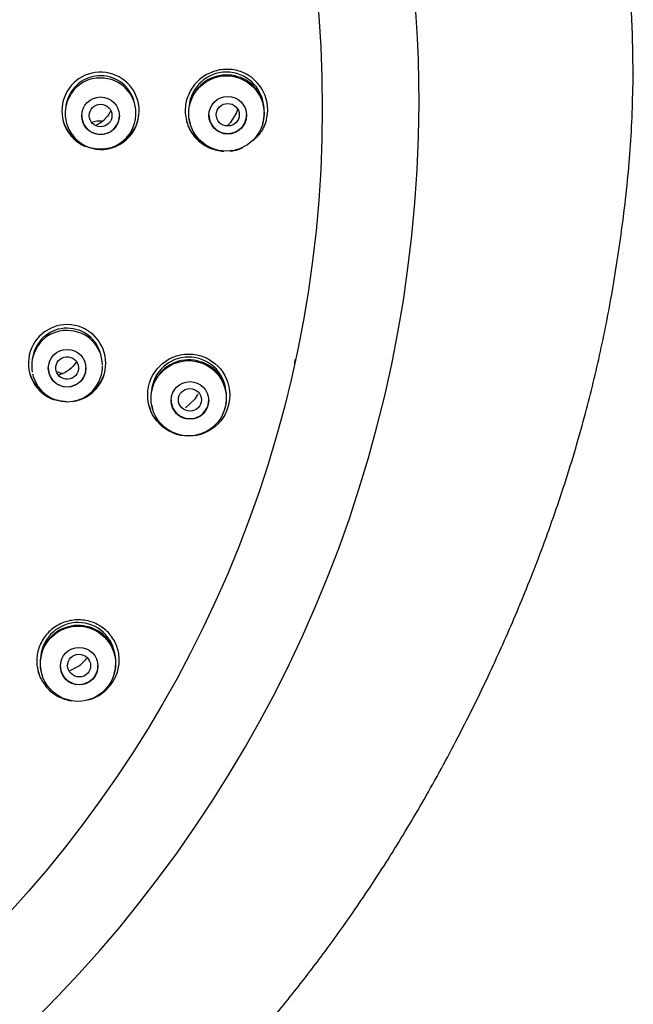
# Model space of a CAD drawing. Units: millimetres. Extents: x -18 to 305, y -18 to 742.
# Drawn here: x 105 to 129, y 645 to 685 of the extents above; entities that cross this region are included whole.
import ezdxf

# ---------------------------------------------------------------- set-up
doc = ezdxf.new("R2010")
doc.units = ezdxf.units.MM
for name, color, linetype in [('$DDT_AUDIT_GENERATED_(2B7)', 7, 'Continuous'), ('$DDT_AUDIT_GENERATED_(8F)', 7, 'Continuous'), ('$DDT_AUDIT_GENERATED_(92A)', 7, 'Continuous'), ('$DDT_AUDIT_GENERATED_(B7)', 7, 'Continuous'), ('Default', 7, 'Continuous')]:
    doc.layers.add(name, color=color, linetype=linetype)

# ---------------------------------------------------------------- blocks, each defined once
blk = doc.blocks.new('SE')
at = {"layer": '$DDT_AUDIT_GENERATED_(2B7)', "color": 7, "linetype": 'Continuous'}
for p, q in [((113.153, 680.814), (112.903, 680.418)), ((106.407, 680.396), (106.415, 680.369)), ((109.105, 680.372), (109.113, 680.398)), ((111.313, 680.376), (111.318, 680.358)), ((114.195, 680.376), (114.205, 680.41)), ((105.079, 670.372), (105.087, 670.346)), ((107.776, 670.354), (107.784, 670.381)), ((111.482, 669.431), (111.139, 669.112)), ((109.815, 669.07), (109.82, 669.052)), ((112.697, 669.076), (112.707, 669.11)), ((106.899, 658.864), (106.487, 658.644)), ((105.417, 658.547), (105.423, 658.527)), ((108.3, 658.538), (108.31, 658.573))]:
    blk.add_line(p, q, dxfattribs=at)
for centre, radius in [((112.757, 680.792), 1.495), ((107.76, 680.7), 0.747), ((112.81, 680.721), 0.747), ((106.431, 670.681), 0.747), ((111.258, 669.489), 1.494), ((111.309, 669.405), 0.746), ((106.862, 658.957), 1.493), ((106.908, 658.861), 0.745)]:
    blk.add_circle(centre, radius, dxfattribs=at)
for centre, radius, start, end in [((107.759, 680.903), 1.388, 17.9769, 171.4061), ((112.759, 680.943), 1.49, 5.0337, 175.1623), ((112.764, 680.816), 1.504, 72.671, 148.2278), ((112.821, 680.867), 1.439, 0.4315, 74.2301), ((107.72, 680.862), 1.335, 87.7476, 149.2731), ((107.782, 680.818), 1.379, 359.676, 90.404), ((107.759, 680.794), 1.406, 148.1873, 196.343), ((112.76, 680.816), 1.503, 148.4242, 163.1072), ((107.759, 680.794), 1.406, 343.5731, 359.9962), ((111.776, 681.424), 1.506, 336.1275, 341.4912), ((112.76, 680.816), 1.503, 344.2229, 0), ((112.76, 680.816), 1.503, 0, 0.7695), ((107.759, 680.771), 1.399, 196.4777, 343.4826), ((112.76, 680.816), 1.503, 188.5408, 196.8924), ((111.734, 681.451), 1.56, 313.997, 318.5238), ((106.43, 670.884), 1.387, 18.0538, 171.3999), ((106.391, 670.845), 1.335, 87.8271, 149.2968), ((106.451, 670.798), 1.38, 0.7374, 90.4261), ((106.43, 670.775), 1.406, 148.1625, 190.3902), ((106.433, 670.831), 1.371, 149.8702, 152.6799), ((111.259, 669.64), 1.487, 5.0443, 174.7608), ((111.262, 669.51), 1.502, 72.2565, 148.1178), ((111.324, 669.56), 1.437, 0.1566, 74.0126), ((106.43, 670.775), 1.406, 343.6093, 359.9102), ((106.43, 670.775), 1.406, 193.0832, 196.5737), ((106.43, 670.752), 1.399, 196.637, 343.4802), ((111.26, 669.513), 1.501, 148.5229, 167.4574), ((110.284, 670.385), 1.532, 321.434, 332.3083), ((111.26, 669.513), 1.501, 344.3449, 0), ((111.26, 669.513), 1.501, 0, 0.0042), ((111.26, 669.513), 1.501, 190.7497, 197.003), ((106.863, 659.107), 1.485, 4.9127, 174.2565), ((106.863, 658.978), 1.499, 71.8532, 148.0295), ((106.928, 659.023), 1.437, 359.6896, 73.7476), ((106.864, 658.981), 1.499, 148.5625, 193.6554), ((105.964, 660.114), 1.56, 306.7822, 322.5741), ((106.864, 658.981), 1.499, 344.1329, 359.2482)]:
    blk.add_arc(centre, radius, start, end, dxfattribs=at)
for centre, major_axis, ratio in [((107.761, 680.711), (-0.453, 0), 0.985114), ((112.81, 680.743), (-0.459, 0), 0.974076), ((106.432, 670.692), (-0.449, 0.059), 0.985618), ((111.309, 669.427), (-0.451, 0.086), 0.974784), ((106.908, 658.882), (-0.425, 0.171), 0.976834)]:
    blk.add_ellipse(centre, major_axis=major_axis, ratio=ratio, dxfattribs=at)
for centre in [(107.76, 680.711), (112.81, 680.743), (106.431, 670.693), (111.309, 669.427), (106.908, 658.882)]:
    blk.add_ellipse(centre, major_axis=(-0.75, 0), ratio=0.992546, start_param=0, end_param=3.141593, dxfattribs=at)
for points, knots in [([(108.152, 680.882), (108.132, 680.839), (108.108, 680.797), (108.082, 680.757), (108.012, 680.646), (107.921, 680.547), (107.818, 680.466), (107.746, 680.41), (107.667, 680.362), (107.584, 680.324)], [0.5693332, 0.5693332, 0.5693332, 0.5693332, 0.5886236, 0.5886236, 0.5886236, 0.641399, 0.641399, 0.641399, 0.6780083, 0.6780083, 0.6780083, 0.6780083]), ([(106.782, 670.919), (106.781, 670.917), (106.78, 670.915), (106.779, 670.913), (106.709, 670.803), (106.618, 670.703), (106.516, 670.623), (106.413, 670.541), (106.294, 670.477), (106.169, 670.434), (106.141, 670.424), (106.112, 670.415), (106.082, 670.407)], [0.5870016, 0.5870016, 0.5870016, 0.5870016, 0.587944, 0.587944, 0.587944, 0.6404944, 0.6404944, 0.6404944, 0.6933693, 0.6933693, 0.6933693, 0.7055118, 0.7055118, 0.7055118, 0.7055118])]:
    blk.add_open_spline(points, degree=3, knots=knots, dxfattribs=at)
at = {"layer": '$DDT_AUDIT_GENERATED_(8F)', "color": 7, "linetype": 'Continuous'}
for centre, radius, start, end in [((68.76, 681.945), 60.161, 0.41646, 179.58354), ((68.925, 681.417), 51.485, 269.8154, 359.7687)]:
    blk.add_arc(centre, radius, start, end, dxfattribs=at)
blk.add_ellipse((68.76, 681.209), major_axis=(51.65, 0), ratio=0.992546, start_param=0, end_param=3.141593, dxfattribs=at)
blk.add_open_spline([(82.505, 506.695), (82.505, 506.85), (82.505, 507.343), (82.506, 508.36), (82.508, 509.733), (82.51, 511.333), (82.513, 513.32), (82.518, 515.701), (82.525, 518.468), (82.536, 522.224), (82.554, 526.961), (82.584, 532.633), (82.624, 538.475), (82.677, 544.354), (82.743, 550.162), (82.822, 555.683), (82.913, 560.866), (83.014, 565.684), (83.126, 570.123), (83.245, 574.187), (83.371, 577.885), (83.503, 581.235), (83.638, 584.243), (83.775, 586.938), (83.914, 589.346), (84.053, 591.511), (84.206, 593.618), (84.372, 595.651), (84.554, 597.602), (84.736, 599.305), (84.916, 600.794), (85.093, 602.102), (85.272, 603.282), (85.495, 604.611), (85.802, 606.206), (86.248, 608.135), (86.845, 610.241), (87.595, 612.387), (88.492, 614.518), (89.51, 616.58), (90.675, 618.634), (91.997, 620.698), (93.512, 622.826), (94.921, 624.625), (96.154, 626.104), (97.131, 627.228), (98.153, 628.36), (99.214, 629.493), (100.294, 630.606), (101.331, 631.644), (102.248, 632.538), (103.008, 633.266), (103.621, 633.846), (104.119, 634.314), (104.554, 634.72), (105.023, 635.156), (105.702, 635.785), (106.599, 636.616), (107.61, 637.559), (108.553, 638.454), (109.367, 639.243), (110.067, 639.935), (110.783, 640.659), (111.632, 641.541), (112.715, 642.706), (114.003, 644.166), (115.327, 645.768), (116.643, 647.477), (117.914, 649.251), (119.229, 651.243), (120.573, 653.469), (121.932, 655.947), (123.164, 658.441), (124.27, 660.918), (125.248, 663.348), (126.177, 665.972), (126.964, 668.603), (127.606, 671.222), (128.115, 673.806), (128.524, 676.519), (128.842, 679.451), (128.892, 681.278), (128.919, 682.39)], degree=3, knots=[0, 0, 0, 0, 0.00223, 0.008299, 0.015644, 0.024097, 0.033506, 0.047042, 0.061692, 0.077204, 0.106361, 0.136495, 0.166767, 0.198629, 0.229334, 0.258482, 0.285816, 0.311196, 0.334566, 0.355943, 0.375386, 0.392993, 0.408881, 0.422938, 0.435591, 0.446968, 0.457192, 0.468943, 0.479187, 0.488135, 0.495977, 0.502874, 0.508964, 0.514835, 0.524139, 0.534611, 0.546099, 0.558697, 0.570503, 0.582609, 0.595044, 0.607853, 0.621435, 0.636461, 0.644128, 0.652038, 0.660147, 0.668405, 0.676761, 0.684866, 0.691815, 0.697182, 0.701649, 0.705266, 0.708068, 0.711127, 0.71547, 0.722802, 0.73057, 0.737434, 0.743431, 0.748565, 0.753032, 0.759558, 0.76793, 0.778192, 0.79035, 0.800803, 0.812316, 0.824902, 0.83861, 0.853514, 0.869699, 0.882726, 0.896561, 0.911259, 0.926898, 0.940144, 0.95407, 0.968665, 0.983931, 1, 1, 1, 1], dxfattribs=at)
blk.add_open_spline([(128.919, 682.39), (128.919, 682.387), (128.919, 682.385), (128.919, 682.382)], degree=3, dxfattribs=at)
at = {"layer": '$DDT_AUDIT_GENERATED_(92A)', "color": 7, "linetype": 'Continuous'}
for centre, start_param, end_param in [((107.708, 679.749), 4.556484, 5.124804), ((105.864, 669.811), 4.22406, 4.522222)]:
    blk.add_ellipse(centre, major_axis=(-0.75, 0), ratio=0.992546, start_param=start_param, end_param=end_param, dxfattribs=at)
at = {"layer": '$DDT_AUDIT_GENERATED_(B7)', "color": 7, "linetype": 'Continuous'}
for p, q in [((113.385, 682.429), (113.383, 682.429)), ((113.384, 679.424), (113.392, 679.427)), ((115.467, 670.872), (115.503, 671.04))]:
    blk.add_line(p, q, dxfattribs=at)
blk.add_circle((111.261, 669.616), 1.63, dxfattribs=at)
for centre, radius, start, end in [((107.759, 680.896), 1.535, 0, 246.6015), ((112.777, 680.927), 1.62, 343.9699, 67.9746), ((107.759, 680.896), 1.535, 262.9105, 0), ((107.759, 680.929), 1.544, 196.5723, 292.1954), ((107.759, 680.929), 1.544, 298.3723, 343.5249), ((106.43, 670.878), 1.535, 0, 251.5188), ((106.43, 670.878), 1.535, 280.1518, 0), ((106.43, 670.911), 1.544, 196.6021, 232.564), ((106.43, 670.911), 1.544, 302.772, 343.5505), ((106.43, 670.911), 1.544, 248.9029, 269.2181), ((111.261, 669.661), 1.641, 197.0149, 202.7775)]:
    blk.add_arc(centre, radius, start, end, dxfattribs=at)
blk.add_ellipse((68.76, 680.992), major_axis=(-47.807, 0), ratio=0.992546, dxfattribs=at)
for points, knots in [([(113.383, 682.429), (113.383, 682.429), (113.383, 682.429), (113.383, 682.429), (113.212, 682.497), (113.027, 682.535), (112.842, 682.542), (112.658, 682.549), (112.469, 682.524), (112.291, 682.47), (112.115, 682.415), (111.945, 682.33), (111.796, 682.221), (111.647, 682.113), (111.515, 681.977), (111.411, 681.826), (111.307, 681.676), (111.228, 681.506), (111.179, 681.33), (111.131, 681.155), (111.113, 680.969), (111.126, 680.788), (111.138, 680.607), (111.183, 680.426), (111.255, 680.26), (111.328, 680.093), (111.43, 679.937), (111.554, 679.805), (111.678, 679.672), (111.827, 679.559), (111.988, 679.475), (112.149, 679.391), (112.328, 679.334), (112.508, 679.309), (112.555, 679.302), (112.603, 679.297), (112.651, 679.295)], [0, 0, 0, 0, 0.0000094, 0.0000094, 0.0000094, 0.0870456, 0.0870456, 0.0870456, 0.1741038, 0.1741038, 0.1741038, 0.2606279, 0.2606279, 0.2606279, 0.3466746, 0.3466746, 0.3466746, 0.4324497, 0.4324497, 0.4324497, 0.5179914, 0.5179914, 0.5179914, 0.6035409, 0.6035409, 0.6035409, 0.6892735, 0.6892735, 0.6892735, 0.7749545, 0.7749545, 0.7749545, 0.8607445, 0.8607445, 0.8607445, 0.8833101, 0.8833101, 0.8833101, 0.8833101]), ([(111.856, 679.58), (111.851, 679.583), (111.847, 679.587), (111.797, 679.619), (111.754, 679.65), (111.672, 679.716), (111.633, 679.751), (111.558, 679.824), (111.521, 679.864), (111.452, 679.946), (111.42, 679.989), (111.332, 680.118), (111.283, 680.208), (111.242, 680.302)], [0.34208263, 0.34208263, 0.34208263, 0.34208263, 0.34375, 0.34375, 0.359375, 0.359375, 0.375, 0.375, 0.390625, 0.390625, 0.40625, 0.40625, 0.43612631, 0.43612631, 0.43612631, 0.43612631]), ([(114.34, 680.514), (114.34, 680.512), (114.339, 680.511), (114.331, 680.483), (114.322, 680.457), (114.308, 680.418), (114.304, 680.405), (114.294, 680.38), (114.288, 680.366), (114.278, 680.342), (114.273, 680.331), (114.263, 680.308), (114.258, 680.296), (114.242, 680.262), (114.23, 680.239), (114.194, 680.17), (114.167, 680.124), (114.107, 680.033), (114.075, 679.989), (114.022, 679.923), (114.003, 679.902), (113.975, 679.87), (113.965, 679.859), (113.95, 679.844), (113.945, 679.838), (113.935, 679.828), (113.929, 679.822), (113.921, 679.813), (113.917, 679.81), (113.909, 679.802), (113.905, 679.798), (113.893, 679.786), (113.885, 679.779), (113.859, 679.755), (113.842, 679.739), (113.815, 679.717), (113.808, 679.71), (113.8, 679.704)], [0.04637574, 0.04637574, 0.04637574, 0.04637574, 0.046875, 0.046875, 0.0546875, 0.0546875, 0.05859375, 0.05859375, 0.0625, 0.0625, 0.06640625, 0.06640625, 0.0703125, 0.0703125, 0.078125, 0.078125, 0.09375, 0.09375, 0.109375, 0.109375, 0.1171875, 0.1171875, 0.12109375, 0.12109375, 0.12304688, 0.12304688, 0.125, 0.125, 0.12695312, 0.12695312, 0.12890625, 0.12890625, 0.1328125, 0.1328125, 0.140625, 0.140625, 0.1437992, 0.1437992, 0.1437992, 0.1437992]), ([(112.904, 679.301), (112.955, 679.306), (113.007, 679.313), (113.057, 679.323), (113.169, 679.345), (113.279, 679.379), (113.384, 679.424), (113.384, 679.424), (113.384, 679.424), (113.384, 679.424)], [0.92262873, 0.92262873, 0.92262873, 0.92262873, 0.9468981, 0.9468981, 0.9468981, 0.99999064, 0.99999064, 0.99999064, 1, 1, 1, 1]), ([(108.492, 659.29), (108.471, 659.467), (108.419, 659.641), (108.341, 659.8), (108.261, 659.962), (108.151, 660.112), (108.021, 660.238), (107.89, 660.365), (107.735, 660.471), (107.568, 660.548), (107.401, 660.624), (107.218, 660.673), (107.034, 660.691), (106.851, 660.708), (106.662, 660.694), (106.483, 660.651), (106.305, 660.607), (106.131, 660.533), (105.977, 660.433), (105.823, 660.334), (105.684, 660.208), (105.572, 660.064), (105.46, 659.921), (105.37, 659.756), (105.312, 659.585), (105.254, 659.413), (105.225, 659.229), (105.227, 659.048), (105.229, 658.867), (105.263, 658.684), (105.326, 658.515), (105.388, 658.345), (105.481, 658.185), (105.597, 658.046), (105.712, 657.908), (105.854, 657.787), (106.01, 657.695), (106.166, 657.602), (106.342, 657.535), (106.521, 657.499), (106.553, 657.493), (106.585, 657.488), (106.618, 657.483)], [0, 0, 0, 0, 0.0530954, 0.0530954, 0.0530954, 0.1071304, 0.1071304, 0.1071304, 0.1614431, 0.1614431, 0.1614431, 0.2156427, 0.2156427, 0.2156427, 0.269509, 0.269509, 0.269509, 0.3231125, 0.3231125, 0.3231125, 0.3765841, 0.3765841, 0.3765841, 0.4300042, 0.4300042, 0.4300042, 0.4834477, 0.4834477, 0.4834477, 0.5369315, 0.5369315, 0.5369315, 0.5903892, 0.5903892, 0.5903892, 0.6440108, 0.6440108, 0.6440108, 0.6978978, 0.6978978, 0.6978978, 0.7075282, 0.7075282, 0.7075282, 0.7075282]), ([(107.287, 657.529), (107.396, 657.559), (107.503, 657.601), (107.604, 657.652), (107.768, 657.737), (107.921, 657.85), (108.048, 657.983), (108.174, 658.115), (108.28, 658.269), (108.355, 658.434), (108.43, 658.596), (108.478, 658.773), (108.496, 658.95), (108.507, 659.063), (108.505, 659.178), (108.492, 659.29)], [0.7733812, 0.7733812, 0.7733812, 0.7733812, 0.8064267, 0.8064267, 0.8064267, 0.8604122, 0.8604122, 0.8604122, 0.9136668, 0.9136668, 0.9136668, 0.9664347, 0.9664347, 0.9664347, 1, 1, 1, 1]), ([(105.344, 658.478), (105.341, 658.486), (105.338, 658.494), (105.314, 658.55), (105.297, 658.599), (105.282, 658.649)], [0.43506111, 0.43506111, 0.43506111, 0.43506111, 0.4375, 0.4375, 0.45291282, 0.45291282, 0.45291282, 0.45291282])]:
    blk.add_open_spline(points, degree=3, knots=knots, dxfattribs=at)
blk.add_open_spline([(111.194, 680.428), (111.188, 680.444), (111.183, 680.46), (111.179, 680.476)], degree=3, dxfattribs=at)

msp = doc.modelspace()

# ---------------------------------------------------------------- block references
at = {"layer": 'Default'}
msp.add_blockref('SE', (0, 0), dxfattribs=at)

doc.saveas('drawing.dxf')
